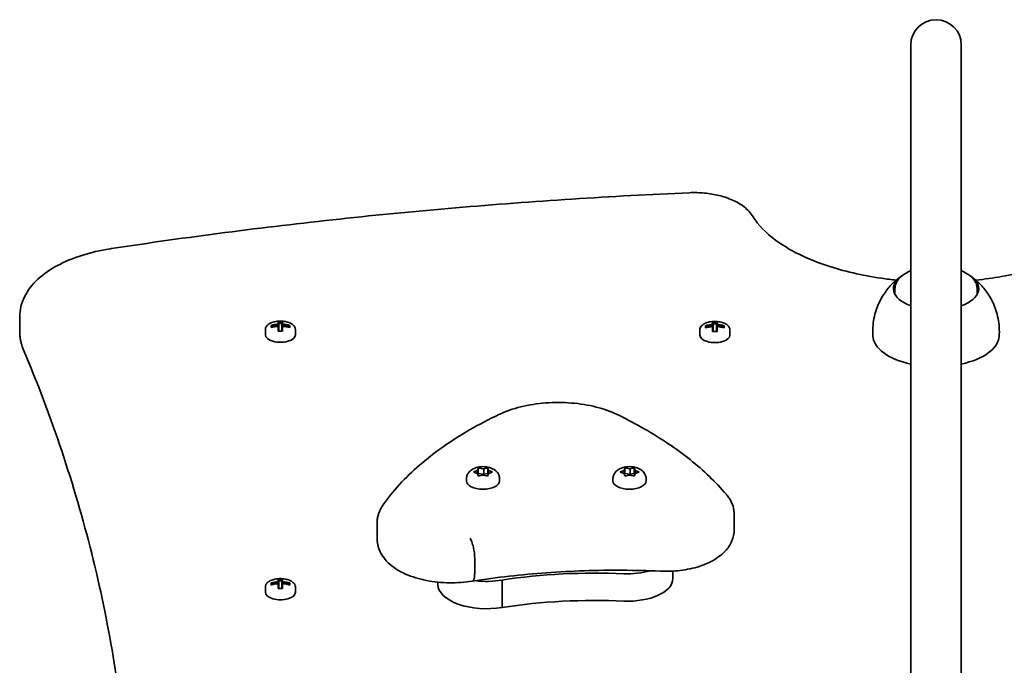
# Model space of a CAD drawing. Units: millimetres. Extents: x -5299 to 5596, y -4857 to 5066.
# Drawn here: x -3011 to -2699, y 3022 to 3227 of the extents above; entities that cross this region are included whole.
import ezdxf

# ---------------------------------------------------------------- set-up
doc = ezdxf.new("R2010")
doc.units = ezdxf.units.MM
doc.layers.add('Widoczne (ISO)', color=7, linetype='Continuous', lineweight=35)

msp = doc.modelspace()

# ---------------------------------------------------------------- linework, layer by layer
at = {"layer": 'Widoczne (ISO)'}
for p, q in [((-2728.86, 3218.55), (-2728.86, 3215.59)), ((-2712.86, 3215.59), (-2712.86, 3218.55)), ((-2728.86, 3215.59), (-2728.86, 2824.23)), ((-2712.86, 3215.59), (-2712.86, 2824.23)), ((-2733.86, 3139.62), (-2733.86, 3141.49)), ((-2707.86, 3139.62), (-2707.86, 3141.49)), ((-3010.86, 3127.78), (-3010.86, 3132.54)), ((-2931.3, 3129.1), (-2931.3, 3129.8)), ((-2931.11, 3129.15), (-2931.11, 3129.6)), ((-2931.01, 3129.18), (-2931.11, 3129.27)), ((-2929.06, 3130.19), (-2929.06, 3130.92)), ((-2929.06, 3129.93), (-2929.06, 3129.49)), ((-2929.06, 3127.98), (-2929.06, 3129.49)), ((-2928.86, 3130.71), (-2928.86, 3130.03)), ((-2928.86, 3130.4), (-2927.86, 3130.4)), ((-2928.86, 3129.33), (-2928.86, 3130.03)), ((-2928.86, 3129.33), (-2928.86, 3127.99)), ((-2927.86, 3130.03), (-2927.86, 3130.71)), ((-2927.86, 3130.03), (-2927.86, 3129.33)), ((-2927.86, 3127.99), (-2927.86, 3129.33)), ((-2927.66, 3130.92), (-2927.66, 3130.19)), ((-2927.66, 3129.49), (-2927.66, 3129.93)), ((-2927.66, 3129.49), (-2927.66, 3127.98)), ((-2925.61, 3129.27), (-2925.72, 3129.18)), ((-2925.61, 3129.15), (-2925.61, 3129.6)), ((-2925.42, 3129.8), (-2925.42, 3129.1)), ((-2793.8, 3129), (-2793.8, 3129.7)), ((-2793.61, 3129.06), (-2793.61, 3129.5)), ((-2793.51, 3129.08), (-2793.61, 3129.17)), ((-2791.56, 3130.09), (-2791.56, 3130.82)), ((-2791.56, 3129.83), (-2791.56, 3129.39)), ((-2791.56, 3127.88), (-2791.56, 3129.39)), ((-2791.36, 3130.61), (-2791.36, 3129.93)), ((-2791.36, 3130.3), (-2790.36, 3130.3)), ((-2791.36, 3129.23), (-2791.36, 3129.93)), ((-2791.36, 3129.23), (-2791.36, 3127.89)), ((-2790.36, 3129.93), (-2790.36, 3130.61)), ((-2790.36, 3129.93), (-2790.36, 3129.23)), ((-2790.36, 3127.89), (-2790.36, 3129.23)), ((-2790.16, 3130.82), (-2790.16, 3130.09)), ((-2790.16, 3129.39), (-2790.16, 3129.83)), ((-2790.16, 3129.39), (-2790.16, 3127.88)), ((-2788.11, 3129.17), (-2788.22, 3129.08)), ((-2788.11, 3129.06), (-2788.11, 3129.5)), ((-2787.92, 3129.7), (-2787.92, 3129)), ((-2933.11, 3126.81), (-2933.11, 3128.51)), ((-2923.61, 3126.81), (-2923.61, 3128.51)), ((-2795.61, 3126.71), (-2795.61, 3128.41)), ((-2786.11, 3126.71), (-2786.11, 3128.41)), ((-2866.92, 3083.52), (-2865.98, 3083.89)), ((-2865.98, 3082.89), (-2866.92, 3083.27)), ((-2865.98, 3083.89), (-2865.8, 3084.49)), ((-2865.98, 3083.89), (-2865.98, 3082.89)), ((-2865.8, 3082.3), (-2865.98, 3082.89)), ((-2865.87, 3082.53), (-2865.75, 3082.96)), ((-2865.75, 3084.68), (-2865.75, 3082.96)), ((-2865.75, 3082.96), (-2864.25, 3082.66)), ((-2865.36, 3084.62), (-2864.25, 3084.39)), ((-2864.25, 3082.39), (-2865.36, 3082.17)), ((-2863.13, 3082.17), (-2864.25, 3082.39)), ((-2864, 3084.44), (-2863.13, 3084.62)), ((-2864, 3084.44), (-2864, 3082.71)), ((-2864, 3082.71), (-2862.75, 3082.96)), ((-2862.75, 3084.68), (-2862.75, 3082.96)), ((-2862.75, 3082.96), (-2862.62, 3082.53)), ((-2862.69, 3084.49), (-2862.51, 3083.89)), ((-2862.51, 3082.89), (-2862.69, 3082.3)), ((-2862.51, 3083.89), (-2861.57, 3083.52)), ((-2862.51, 3083.89), (-2862.51, 3082.89)), ((-2861.57, 3083.27), (-2862.51, 3082.89)), ((-2820.54, 3083.52), (-2819.6, 3083.89)), ((-2819.6, 3082.89), (-2820.54, 3083.27)), ((-2819.6, 3083.89), (-2819.42, 3084.49)), ((-2819.6, 3083.89), (-2819.6, 3082.89)), ((-2819.42, 3082.3), (-2819.6, 3082.89)), ((-2819.49, 3082.53), (-2819.36, 3082.96)), ((-2819.36, 3084.68), (-2819.36, 3082.96)), ((-2819.36, 3082.96), (-2817.86, 3082.66)), ((-2818.98, 3084.62), (-2817.86, 3084.39)), ((-2817.86, 3082.39), (-2818.98, 3082.17)), ((-2816.75, 3082.17), (-2817.86, 3082.39)), ((-2817.62, 3084.44), (-2816.75, 3084.62)), ((-2817.62, 3084.44), (-2817.62, 3082.71)), ((-2817.62, 3082.71), (-2816.36, 3082.96)), ((-2816.36, 3084.68), (-2816.36, 3082.96)), ((-2816.36, 3082.96), (-2816.24, 3082.53)), ((-2816.31, 3084.49), (-2816.13, 3083.89)), ((-2816.13, 3082.89), (-2816.31, 3082.3)), ((-2816.13, 3083.89), (-2815.19, 3083.52)), ((-2816.13, 3083.89), (-2816.13, 3082.89)), ((-2815.19, 3083.27), (-2816.13, 3082.89)), ((-2869.5, 3081.18), (-2869.5, 3080.54)), ((-2859, 3081.18), (-2859, 3080.54)), ((-2823.11, 3081.18), (-2823.11, 3080.54)), ((-2812.61, 3081.18), (-2812.61, 3080.54)), ((-2784.74, 3069.92), (-2784.74, 3065.16)), ((-2897.77, 3067.14), (-2897.77, 3062.38)), ((-2866.87, 3056.08), (-2866.87, 3051.31)), ((-2804.14, 3052.02), (-2804.14, 3049.63)), ((-2931.3, 3047.6), (-2931.3, 3048.3)), ((-2931.11, 3047.65), (-2931.11, 3048.1)), ((-2931.01, 3047.68), (-2931.11, 3047.77)), ((-2929.06, 3048.69), (-2929.06, 3049.42)), ((-2929.06, 3048.43), (-2929.06, 3047.99)), ((-2929.06, 3046.48), (-2929.06, 3047.99)), ((-2928.86, 3049.21), (-2928.86, 3048.53)), ((-2928.86, 3048.9), (-2927.86, 3048.9)), ((-2928.86, 3047.83), (-2928.86, 3048.53)), ((-2928.86, 3047.83), (-2928.86, 3046.49)), ((-2927.86, 3048.53), (-2927.86, 3049.21)), ((-2927.86, 3048.53), (-2927.86, 3047.83)), ((-2927.86, 3046.49), (-2927.86, 3047.83)), ((-2927.66, 3049.42), (-2927.66, 3048.69)), ((-2927.66, 3047.99), (-2927.66, 3048.43)), ((-2927.66, 3047.99), (-2927.66, 3046.48)), ((-2925.61, 3047.77), (-2925.72, 3047.68)), ((-2925.61, 3047.65), (-2925.61, 3048.1)), ((-2925.42, 3048.3), (-2925.42, 3047.6)), ((-2878.5, 3048.52), (-2878.5, 3047.8)), ((-2858.18, 3049.18), (-2858.18, 3040.52)), ((-2933.11, 3045.31), (-2933.11, 3047.01)), ((-2923.61, 3045.31), (-2923.61, 3047.01))]:
    msp.add_line(p, q, dxfattribs=at)
msp.add_arc((-2720.86, 3218.55), 8, 0, 180, dxfattribs=at)
for centre, major_axis, ratio, start_param, end_param in [((-2720.86, 3141.44), (-13.5, 0), 0.5, 5.602204, 7.219708), ((-2720.86, 3141.44), (13.5, 0), 0.5, 5.346663, 6.964166), ((-2928.36, 3122.16), (-9.3, 0), 0.866025, 4.787671, 5.034031), ((-2928.36, 3121.46), (9.3, 0), 0.866025, 1.646079, 1.892438), ((-2928.36, 3122.06), (9.11, 0), 0.866025, 1.647673, 1.87729), ((-2928.36, 3123.28), (-8.85, 0), 0.866025, 4.633278, 4.7915), ((-2852.55, 3160.32), (-80.21, -43.19), 0.23719, 5.823129, 5.826933), ((-2928.36, 3123.18), (8.71, 0), 0.866025, 1.512363, 1.62923), ((-2928.36, 3122.16), (-9.3, 0), 0.866025, 4.390747, 4.637107), ((-2928.36, 3122.06), (9.11, 0), 0.866025, 1.264302, 1.49392), ((-2928.36, 3121.46), (9.3, 0), 0.866025, 1.249155, 1.495514), ((-2790.86, 3122.06), (-9.3, 0), 0.866025, 4.787671, 5.034031), ((-2790.86, 3121.36), (9.3, 0), 0.866025, 1.646079, 1.892438), ((-2790.86, 3121.96), (9.11, 0), 0.866025, 1.647673, 1.87729), ((-2790.86, 3123.18), (-8.85, 0), 0.866025, 4.633278, 4.7915), ((-2715.05, 3160.22), (-80.21, -43.19), 0.23719, 5.823129, 5.826933), ((-2790.86, 3123.09), (8.71, 0), 0.866025, 1.512363, 1.62923), ((-2790.86, 3122.06), (-9.3, 0), 0.866025, 4.390747, 4.637107), ((-2790.86, 3121.96), (9.11, 0), 0.866025, 1.264302, 1.49392), ((-2790.86, 3121.36), (9.3, 0), 0.866025, 1.249155, 1.495514), ((-2928.36, 3126.81), (-4.75, 0), 0.5, 0, 3.141593), ((-2928.36, 3120.34), (8.85, 0), 0.866025, 1.491685, 1.649908), ((-2790.86, 3126.71), (-4.75, 0), 0.5, 0, 3.141593), ((-2790.86, 3120.24), (8.85, 0), 0.866025, 1.491685, 1.649908), ((-2720.86, 3126.71), (-20, 0), 0.5, 0.035414, 1.159279), ((-2720.86, 3126.71), (20, 0), 0.5, 5.123906, 6.247771), ((-2864.18, 3084.48), (0.189, 0), 0.5, 4.332989, 5.85059), ((-2864.18, 3082.75), (0.189, 0), 0.5, 4.332989, 5.85059), ((-2817.79, 3084.48), (0.189, 0), 0.5, 4.332989, 5.85059), ((-2817.79, 3082.75), (0.189, 0), 0.5, 4.332989, 5.85059), ((-2864.25, 3080.54), (5.25, 0), 0.5, 3.141593, 6.283185), ((-2817.86, 3080.54), (5.25, 0), 0.5, 3.141593, 6.283185), ((-2828.59, 3000.73), (-101.32, 0), 0.5, 4.624057, 5.008706), ((-2818.39, 3058.29), (-14.25, 0), 0.5, 1.482464, 2.093157), ((-2928.36, 3040.66), (-9.3, 0), 0.866025, 4.787671, 5.034031), ((-2928.36, 3039.96), (9.3, 0), 0.866025, 1.646079, 1.892438), ((-2928.36, 3040.56), (9.11, 0), 0.866025, 1.647673, 1.87729), ((-2928.36, 3041.78), (-8.85, 0), 0.866025, 4.633278, 4.7915), ((-2852.55, 3078.82), (-80.21, -43.19), 0.23719, 5.823129, 5.826933), ((-2928.36, 3041.68), (8.71, 0), 0.866025, 1.512363, 1.62923), ((-2928.36, 3040.66), (-9.3, 0), 0.866025, 4.390747, 4.637107), ((-2928.36, 3040.56), (9.11, 0), 0.866025, 1.264302, 1.49392), ((-2928.36, 3039.96), (9.3, 0), 0.866025, 1.249155, 1.495514), ((-2863.13, 3047.8), (-15.37, 0), 0.5, 0, 1.898833), ((-2863.13, 3056.46), (-15.37, 0), 0.5, 1.327776, 1.898833), ((-2818.39, 3049.63), (14.25, 0), 0.5, 4.624057, 6.283185), ((-2928.36, 3045.31), (-4.75, 0), 0.5, 0, 3.141593), ((-2928.36, 3038.84), (8.85, 0), 0.866025, 1.491685, 1.649908), ((-2828.59, 2992.07), (-101.32, 0), 0.5, 4.624057, 5.008706)]:
    msp.add_ellipse(centre, major_axis=major_axis, ratio=ratio, start_param=start_param, end_param=end_param, dxfattribs=at)
for points, knots in [([(-2981.82, 3154.1), (-2969.92, 3155.91), (-2957.94, 3157.6), (-2933.85, 3160.72), (-2921.74, 3162.15), (-2897.41, 3164.77), (-2885.19, 3165.95), (-2860.67, 3168.05), (-2848.36, 3168.98), (-2823.68, 3170.58), (-2811.31, 3171.25), (-2798.92, 3171.79)], [1.2758404, 1.2758404, 1.2758404, 1.2758404, 1.3174183, 1.3174183, 1.3589962, 1.3589962, 1.4005742, 1.4005742, 1.4421521, 1.4421521, 1.48373, 1.48373, 1.48373, 1.48373]), ([(-2798.92, 3171.79), (-2797.32, 3171.86), (-2795.71, 3171.82), (-2792.55, 3171.52), (-2791, 3171.26), (-2788.02, 3170.53), (-2786.6, 3170.06), (-2783.95, 3168.87), (-2782.71, 3168.16), (-2780.5, 3166.42), (-2779.51, 3165.39), (-2778.74, 3164.14)], [1.48373, 1.48373, 1.48373, 1.48373, 1.756109, 1.756109, 2.028488, 2.028488, 2.300866, 2.300866, 2.573245, 2.573245, 2.845624, 2.845624, 2.845624, 2.845624]), ([(-2733.45, 3144.13), (-2735.02, 3144.29), (-2736.58, 3144.48), (-2744.29, 3145.59), (-2750.16, 3146.97), (-2760.61, 3150.47), (-2765.2, 3152.59), (-2772.64, 3157.25), (-2775.5, 3159.78), (-2777.93, 3162.9), (-2778.37, 3163.52), (-2778.74, 3164.14)], [4.915613, 4.915613, 4.915613, 4.915613, 4.993011, 4.993011, 5.30309, 5.30309, 5.609595, 5.609595, 5.911399, 5.911399, 5.987217, 5.987217, 5.987217, 5.987217]), ([(-2662.99, 3164.14), (-2664.62, 3161.47), (-2667.3, 3158.69), (-2674.42, 3153.74), (-2678.69, 3151.54), (-2688.53, 3147.83), (-2694.14, 3146.32), (-2702.76, 3144.8), (-2705.5, 3144.42), (-2708.28, 3144.13)], [3.437561, 3.437561, 3.437561, 3.437561, 3.765161, 3.765161, 4.06673, 4.06673, 4.372346, 4.372346, 4.509165, 4.509165, 4.509165, 4.509165]), ([(-3010.86, 3132.54), (-3010.86, 3134.72), (-3010.32, 3136.88), (-3008.34, 3140.92), (-3006.87, 3142.78), (-3003.31, 3146.07), (-3001.21, 3147.51), (-2996.53, 3150.01), (-2993.93, 3151.08), (-2988.38, 3152.84), (-2985.41, 3153.53), (-2982.17, 3154.05), (-2982, 3154.08), (-2981.82, 3154.1)], [6.283185, 6.283185, 6.283185, 6.283185, 6.524069, 6.524069, 6.779237, 6.779237, 7.034405, 7.034405, 7.289573, 7.289573, 7.544741, 7.544741, 7.559026, 7.559026, 7.559026, 7.559026]), ([(-2731.82, 3145.38), (-2732.55, 3144.87), (-2733.33, 3144.26), (-2734.94, 3142.76), (-2735.78, 3141.86), (-2737.42, 3139.69), (-2738.22, 3138.42), (-2739.59, 3135.46), (-2740.16, 3133.78), (-2740.86, 3130.16), (-2740.99, 3128.24), (-2740.85, 3126.36)], [0.9463871, 0.9463871, 0.9463871, 0.9463871, 1.0783518, 1.0783518, 1.2103165, 1.2103165, 1.3422812, 1.3422812, 1.474246, 1.474246, 1.6062107, 1.6062107, 1.6062107, 1.6062107]), ([(-2730.52, 3146.23), (-2730.92, 3146), (-2731.29, 3145.74), (-2731.97, 3145.2), (-2732.28, 3144.92), (-2732.83, 3144.31), (-2733.06, 3143.99), (-2733.45, 3143.32), (-2733.6, 3142.97), (-2733.81, 3142.24), (-2733.86, 3141.86), (-2733.86, 3141.49)], [0.7326441, 0.7326441, 0.7326441, 0.7326441, 0.8733786, 0.8733786, 1.0141131, 1.0141131, 1.1548476, 1.1548476, 1.2955821, 1.2955821, 1.4363167, 1.4363167, 1.4363167, 1.4363167]), ([(-2707.86, 3141.49), (-2707.86, 3141.86), (-2707.92, 3142.24), (-2708.12, 3142.97), (-2708.28, 3143.32), (-2708.67, 3143.99), (-2708.9, 3144.31), (-2709.45, 3144.92), (-2709.75, 3145.2), (-2710.44, 3145.74), (-2710.81, 3146), (-2711.21, 3146.23)], [4.5779093, 4.5779093, 4.5779093, 4.5779093, 4.7186438, 4.7186438, 4.8593783, 4.8593783, 5.0001128, 5.0001128, 5.1408473, 5.1408473, 5.2815818, 5.2815818, 5.2815818, 5.2815818]), ([(-2700.88, 3126.36), (-2700.74, 3128.24), (-2700.87, 3130.16), (-2701.57, 3133.78), (-2702.14, 3135.46), (-2703.51, 3138.42), (-2704.31, 3139.69), (-2705.95, 3141.86), (-2706.78, 3142.76), (-2708.4, 3144.26), (-2709.18, 3144.87), (-2709.91, 3145.38)], [4.6769746, 4.6769746, 4.6769746, 4.6769746, 4.8089393, 4.8089393, 4.9409041, 4.9409041, 5.0728688, 5.0728688, 5.2048335, 5.2048335, 5.3367982, 5.3367982, 5.3367982, 5.3367982]), ([(-2923.61, 3128.51), (-2923.61, 3128.77), (-2923.68, 3129.02), (-2923.93, 3129.52), (-2924.13, 3129.75), (-2924.66, 3130.21), (-2925.01, 3130.41), (-2925.81, 3130.76), (-2926.27, 3130.89), (-2927.23, 3131.08), (-2927.73, 3131.13), (-2928.74, 3131.14), (-2929.24, 3131.11), (-2930.2, 3130.95), (-2930.66, 3130.84), (-2931.51, 3130.52), (-2931.88, 3130.33), (-2932.51, 3129.85), (-2932.77, 3129.58), (-2933.05, 3129.03), (-2933.11, 3128.77), (-2933.11, 3128.51)], [3.141593, 3.141593, 3.141593, 3.141593, 3.388802, 3.388802, 3.670002, 3.670002, 4.005294, 4.005294, 4.34784, 4.34784, 4.684151, 4.684151, 5.017974, 5.017974, 5.353535, 5.353535, 5.694833, 5.694833, 6.034903, 6.034903, 6.283185, 6.283185, 6.283185, 6.283185]), ([(-2786.11, 3128.41), (-2786.11, 3128.67), (-2786.18, 3128.92), (-2786.43, 3129.42), (-2786.63, 3129.66), (-2787.16, 3130.11), (-2787.51, 3130.32), (-2788.31, 3130.66), (-2788.77, 3130.8), (-2789.73, 3130.98), (-2790.23, 3131.03), (-2791.24, 3131.04), (-2791.74, 3131.01), (-2792.7, 3130.86), (-2793.16, 3130.74), (-2794.01, 3130.43), (-2794.38, 3130.23), (-2795.01, 3129.76), (-2795.27, 3129.48), (-2795.55, 3128.93), (-2795.61, 3128.67), (-2795.61, 3128.41)], [3.141593, 3.141593, 3.141593, 3.141593, 3.388802, 3.388802, 3.670002, 3.670002, 4.005294, 4.005294, 4.34784, 4.34784, 4.684151, 4.684151, 5.017974, 5.017974, 5.353535, 5.353535, 5.694833, 5.694833, 6.034903, 6.034903, 6.283185, 6.283185, 6.283185, 6.283185]), ([(-3010.86, 3127.78), (-3010.86, 3127.4), (-3010.85, 3127.03), (-3010.79, 3126.28), (-3010.74, 3125.91), (-3010.62, 3125.17), (-3010.54, 3124.8), (-3010.36, 3124.08), (-3010.25, 3123.72), (-3010.02, 3123.01), (-3009.88, 3122.66), (-3009.74, 3122.31)], [0, 0, 0, 0, 0.0414642, 0.0414642, 0.0829284, 0.0829284, 0.1243926, 0.1243926, 0.1658568, 0.1658568, 0.207321, 0.207321, 0.207321, 0.207321]), ([(-3009.74, 3122.31), (-3005.23, 3111.6), (-3001.17, 3100.85), (-2993.95, 3079.28), (-2990.79, 3068.46), (-2985.37, 3046.77), (-2983.11, 3035.91), (-2979.49, 3014.13), (-2978.13, 3003.23), (-2976.38, 2982.2), (-2975.93, 2972.07), (-2975.87, 2961.95)], [2.9342717, 2.9342717, 2.9342717, 2.9342717, 2.9757359, 2.9757359, 3.0172001, 3.0172001, 3.0586643, 3.0586643, 3.1001285, 3.1001285, 3.1385784, 3.1385784, 3.1385784, 3.1385784]), ([(-2821.49, 3101.45), (-2823.6, 3102.49), (-2825.94, 3103.32), (-2830.92, 3104.58), (-2833.56, 3105.01), (-2838.95, 3105.44), (-2841.69, 3105.45), (-2847.09, 3105.05), (-2849.73, 3104.64), (-2854.74, 3103.42), (-2857.09, 3102.6), (-2859.22, 3101.58)], [2.930886, 2.930886, 2.930886, 2.930886, 3.238887, 3.238887, 3.546888, 3.546888, 3.854889, 3.854889, 4.16289, 4.16289, 4.470891, 4.470891, 4.470891, 4.470891]), ([(-2859.22, 3101.58), (-2862.46, 3100.03), (-2865.56, 3098.4), (-2871.45, 3094.99), (-2874.25, 3093.21), (-2879.52, 3089.51), (-2881.99, 3087.58), (-2886.58, 3083.61), (-2888.71, 3081.55), (-2892.58, 3077.32), (-2894.33, 3075.14), (-2895.89, 3072.91)], [4.4708907, 4.4708907, 4.4708907, 4.4708907, 4.5653349, 4.5653349, 4.659779, 4.659779, 4.7542232, 4.7542232, 4.8486673, 4.8486673, 4.9431115, 4.9431115, 4.9431115, 4.9431115]), ([(-2787.25, 3076.34), (-2788.89, 3078.26), (-2790.67, 3080.13), (-2794.5, 3083.78), (-2796.55, 3085.56), (-2800.89, 3089.03), (-2803.19, 3090.71), (-2808.03, 3093.97), (-2810.57, 3095.54), (-2815.87, 3098.58), (-2818.63, 3100.05), (-2821.49, 3101.45)], [2.5410971, 2.5410971, 2.5410971, 2.5410971, 2.619055, 2.619055, 2.6970128, 2.6970128, 2.7749706, 2.7749706, 2.8529284, 2.8529284, 2.9308862, 2.9308862, 2.9308862, 2.9308862]), ([(-2869.5, 3081.18), (-2869.5, 3081.54), (-2869.43, 3081.91), (-2869.2, 3082.59), (-2869.02, 3082.91), (-2868.58, 3083.5), (-2868.3, 3083.76), (-2867.61, 3084.28), (-2867.19, 3084.49), (-2866.23, 3084.85), (-2865.67, 3084.97), (-2864.55, 3085.1), (-2863.99, 3085.1), (-2862.89, 3084.99), (-2862.35, 3084.87), (-2861.27, 3084.49), (-2860.73, 3084.22), (-2859.86, 3083.45), (-2859.51, 3083.04), (-2859.12, 3082.14), (-2859.02, 3081.74), (-2859, 3081.27), (-2859, 3081.22), (-2859, 3081.18)], [1.047198, 1.047198, 1.047198, 1.047198, 1.217268, 1.217268, 1.402226, 1.402226, 1.636397, 1.636397, 1.971325, 1.971325, 2.401434, 2.401434, 2.820743, 2.820743, 3.239548, 3.239548, 3.671101, 3.671101, 3.972957, 3.972957, 4.166951, 4.166951, 4.18879, 4.18879, 4.18879, 4.18879]), ([(-2823.11, 3081.18), (-2823.11, 3081.54), (-2823.05, 3081.91), (-2822.81, 3082.59), (-2822.64, 3082.91), (-2822.2, 3083.5), (-2821.92, 3083.76), (-2821.23, 3084.28), (-2820.81, 3084.49), (-2819.85, 3084.85), (-2819.29, 3084.97), (-2818.17, 3085.1), (-2817.61, 3085.1), (-2816.51, 3084.99), (-2815.97, 3084.87), (-2814.89, 3084.49), (-2814.35, 3084.22), (-2813.48, 3083.45), (-2813.13, 3083.04), (-2812.74, 3082.14), (-2812.64, 3081.74), (-2812.62, 3081.27), (-2812.61, 3081.22), (-2812.61, 3081.18)], [1.047198, 1.047198, 1.047198, 1.047198, 1.217268, 1.217268, 1.402226, 1.402226, 1.636397, 1.636397, 1.971325, 1.971325, 2.401434, 2.401434, 2.820743, 2.820743, 3.239548, 3.239548, 3.671101, 3.671101, 3.972957, 3.972957, 4.166951, 4.166951, 4.18879, 4.18879, 4.18879, 4.18879]), ([(-2784.74, 3069.92), (-2784.74, 3070.4), (-2784.78, 3070.89), (-2784.93, 3071.84), (-2785.05, 3072.31), (-2785.34, 3073.21), (-2785.52, 3073.64), (-2785.94, 3074.48), (-2786.17, 3074.88), (-2786.68, 3075.64), (-2786.95, 3076), (-2787.25, 3076.34)], [2.1364242, 2.1364242, 2.1364242, 2.1364242, 2.2173588, 2.2173588, 2.2982934, 2.2982934, 2.379228, 2.379228, 2.4601625, 2.4601625, 2.5410971, 2.5410971, 2.5410971, 2.5410971]), ([(-2895.89, 3072.91), (-2896.11, 3072.58), (-2896.33, 3072.24), (-2896.72, 3071.53), (-2896.89, 3071.17), (-2897.2, 3070.41), (-2897.33, 3070.02), (-2897.55, 3069.22), (-2897.63, 3068.81), (-2897.74, 3067.98), (-2897.77, 3067.56), (-2897.77, 3067.14)], [4.9431115, 4.9431115, 4.9431115, 4.9431115, 5.0100926, 5.0100926, 5.0770736, 5.0770736, 5.1440547, 5.1440547, 5.2110358, 5.2110358, 5.2780169, 5.2780169, 5.2780169, 5.2780169]), ([(-2784.74, 3065.16), (-2784.74, 3063.92), (-2785, 3062.69), (-2785.99, 3060.34), (-2786.75, 3059.25), (-2788.82, 3057.05), (-2790.23, 3056.04), (-2793.44, 3054.32), (-2795.28, 3053.62), (-2799.19, 3052.58), (-2801.27, 3052.24), (-2804.94, 3051.95), (-2806.53, 3051.92), (-2808.1, 3051.99)], [4.146761, 4.146761, 4.146761, 4.146761, 4.353233, 4.353233, 4.586604, 4.586604, 4.896852, 4.896852, 5.228678, 5.228678, 5.560504, 5.560504, 5.805889, 5.805889, 5.805889, 5.805889]), ([(-2867.57, 3048.88), (-2869.95, 3048.48), (-2872.43, 3048.29), (-2877.34, 3048.35), (-2879.78, 3048.59), (-2884.45, 3049.5), (-2886.69, 3050.18), (-2890.8, 3052.01), (-2892.68, 3053.17), (-2895.61, 3056), (-2896.75, 3057.63), (-2897.62, 3060.45), (-2897.77, 3061.41), (-2897.77, 3062.38)], [5.387859, 5.387859, 5.387859, 5.387859, 5.741145, 5.741145, 6.090333, 6.090333, 6.444757, 6.444757, 6.810123, 6.810123, 7.134698, 7.134698, 7.288354, 7.288354, 7.288354, 7.288354]), ([(-2868.34, 3062.45), (-2868.33, 3062.45), (-2868.33, 3062.44), (-2868.13, 3062.13), (-2867.94, 3061.73), (-2867.59, 3060.75), (-2867.43, 3060.21), (-2867.16, 3059.03), (-2867.05, 3058.41), (-2866.91, 3057.2), (-2866.87, 3056.61), (-2866.87, 3056.08)], [-0.7485428, -0.7485428, -0.7485428, -0.7485428, -0.7458735, -0.7458735, -0.5566503, -0.5566503, -0.3710801, -0.3710801, -0.1855342, -0.1855342, 0, 0, 0, 0]), ([(-2808.1, 3051.99), (-2812.1, 3052.17), (-2816.11, 3052.27), (-2824.14, 3052.31), (-2828.15, 3052.26), (-2836.16, 3051.99), (-2840.15, 3051.79), (-2848.09, 3051.22), (-2852.04, 3050.85), (-2859.87, 3049.98), (-2863.75, 3049.47), (-2867.58, 3048.88)], [3.6188886, 3.6188886, 3.6188886, 3.6188886, 3.6958663, 3.6958663, 3.772844, 3.772844, 3.8498216, 3.8498216, 3.9267993, 3.9267993, 4.003757, 4.003757, 4.003757, 4.003757]), ([(-2867.57, 3048.88), (-2867.47, 3048.9), (-2867.38, 3048.97), (-2867.16, 3049.25), (-2867.05, 3049.54), (-2866.91, 3050.3), (-2866.87, 3050.78), (-2866.87, 3051.31)], [-0.4874591, -0.4874591, -0.4874591, -0.4874591, -0.3710801, -0.3710801, -0.1855342, -0.1855342, 0, 0, 0, 0]), ([(-2923.61, 3047.01), (-2923.61, 3047.27), (-2923.68, 3047.52), (-2923.93, 3048.02), (-2924.13, 3048.25), (-2924.66, 3048.71), (-2925.01, 3048.91), (-2925.81, 3049.26), (-2926.27, 3049.39), (-2927.23, 3049.58), (-2927.73, 3049.63), (-2928.74, 3049.64), (-2929.24, 3049.61), (-2930.2, 3049.45), (-2930.66, 3049.34), (-2931.51, 3049.02), (-2931.88, 3048.83), (-2932.51, 3048.35), (-2932.77, 3048.08), (-2933.05, 3047.53), (-2933.11, 3047.27), (-2933.11, 3047.01)], [3.141593, 3.141593, 3.141593, 3.141593, 3.388802, 3.388802, 3.670002, 3.670002, 4.005294, 4.005294, 4.34784, 4.34784, 4.684151, 4.684151, 5.017974, 5.017974, 5.353535, 5.353535, 5.694833, 5.694833, 6.034903, 6.034903, 6.283185, 6.283185, 6.283185, 6.283185])]:
    msp.add_open_spline(points, degree=3, knots=knots, dxfattribs=at)
for points in [[(-2728.86, 3147.11), (-2729.39, 3146.86), (-2729.94, 3146.57), (-2730.52, 3146.23)], [(-2711.21, 3146.23), (-2711.79, 3146.57), (-2712.34, 3146.86), (-2712.86, 3147.11)], [(-2931.11, 3129.6), (-2931.18, 3129.67), (-2931.24, 3129.73), (-2931.3, 3129.8)], [(-2929.06, 3130.92), (-2929, 3130.85), (-2928.94, 3130.79), (-2928.87, 3130.72)], [(-2929.06, 3130.19), (-2929.03, 3130.15), (-2929, 3130.11), (-2928.96, 3130.07)], [(-2929.06, 3129.49), (-2929.03, 3129.48), (-2929, 3129.48), (-2928.96, 3129.47)], [(-2927.66, 3130.92), (-2927.73, 3130.85), (-2927.79, 3130.79), (-2927.86, 3130.72)], [(-2927.66, 3130.19), (-2927.7, 3130.15), (-2927.73, 3130.11), (-2927.76, 3130.07)], [(-2927.66, 3129.49), (-2927.7, 3129.48), (-2927.73, 3129.48), (-2927.76, 3129.47)], [(-2925.42, 3129.8), (-2925.49, 3129.73), (-2925.55, 3129.67), (-2925.61, 3129.6)], [(-2793.61, 3129.5), (-2793.68, 3129.57), (-2793.74, 3129.64), (-2793.8, 3129.7)], [(-2791.56, 3130.82), (-2791.5, 3130.76), (-2791.44, 3130.69), (-2791.37, 3130.62)], [(-2791.56, 3130.09), (-2791.53, 3130.05), (-2791.5, 3130.01), (-2791.46, 3129.97)], [(-2791.56, 3129.39), (-2791.53, 3129.39), (-2791.5, 3129.38), (-2791.46, 3129.37)], [(-2790.16, 3130.82), (-2790.23, 3130.76), (-2790.29, 3130.69), (-2790.36, 3130.62)], [(-2790.16, 3130.09), (-2790.2, 3130.05), (-2790.23, 3130.01), (-2790.26, 3129.97)], [(-2790.16, 3129.39), (-2790.2, 3129.39), (-2790.23, 3129.38), (-2790.26, 3129.37)], [(-2787.92, 3129.7), (-2787.99, 3129.64), (-2788.05, 3129.57), (-2788.11, 3129.5)], [(-2867.25, 3083.38), (-2867.14, 3083.43), (-2867.03, 3083.48), (-2866.92, 3083.52)], [(-2866.92, 3083.27), (-2867.03, 3083.31), (-2867.14, 3083.35), (-2867.25, 3083.38)], [(-2865.8, 3084.49), (-2865.79, 3084.56), (-2865.77, 3084.62), (-2865.75, 3084.68)], [(-2865.75, 3082.08), (-2865.77, 3082.16), (-2865.79, 3082.23), (-2865.8, 3082.3)], [(-2865.75, 3084.68), (-2865.61, 3084.66), (-2865.49, 3084.64), (-2865.36, 3084.62)], [(-2865.36, 3082.17), (-2865.49, 3082.15), (-2865.61, 3082.12), (-2865.75, 3082.08)], [(-2863.13, 3084.62), (-2863.01, 3084.64), (-2862.88, 3084.66), (-2862.75, 3084.68)], [(-2862.75, 3082.08), (-2862.88, 3082.12), (-2863.01, 3082.15), (-2863.13, 3082.17)], [(-2862.75, 3084.68), (-2862.73, 3084.62), (-2862.71, 3084.56), (-2862.69, 3084.49)], [(-2862.69, 3082.3), (-2862.71, 3082.23), (-2862.73, 3082.16), (-2862.75, 3082.08)], [(-2861.57, 3083.52), (-2861.46, 3083.48), (-2861.36, 3083.43), (-2861.25, 3083.38)], [(-2861.25, 3083.38), (-2861.36, 3083.35), (-2861.46, 3083.31), (-2861.57, 3083.27)], [(-2820.86, 3083.38), (-2820.75, 3083.43), (-2820.65, 3083.48), (-2820.54, 3083.52)], [(-2820.54, 3083.27), (-2820.65, 3083.31), (-2820.75, 3083.35), (-2820.86, 3083.38)], [(-2819.42, 3084.49), (-2819.4, 3084.56), (-2819.38, 3084.62), (-2819.36, 3084.68)], [(-2819.36, 3082.08), (-2819.38, 3082.16), (-2819.4, 3082.23), (-2819.42, 3082.3)], [(-2819.36, 3084.68), (-2819.23, 3084.66), (-2819.1, 3084.64), (-2818.98, 3084.62)], [(-2818.98, 3082.17), (-2819.1, 3082.15), (-2819.23, 3082.12), (-2819.36, 3082.08)], [(-2816.75, 3084.62), (-2816.62, 3084.64), (-2816.49, 3084.66), (-2816.36, 3084.68)], [(-2816.36, 3082.08), (-2816.49, 3082.12), (-2816.62, 3082.15), (-2816.75, 3082.17)], [(-2816.36, 3084.68), (-2816.34, 3084.62), (-2816.32, 3084.56), (-2816.31, 3084.49)], [(-2816.31, 3082.3), (-2816.32, 3082.23), (-2816.34, 3082.16), (-2816.36, 3082.08)], [(-2815.19, 3083.52), (-2815.08, 3083.48), (-2814.97, 3083.43), (-2814.86, 3083.38)], [(-2814.86, 3083.38), (-2814.97, 3083.35), (-2815.08, 3083.31), (-2815.19, 3083.27)], [(-2931.11, 3048.1), (-2931.18, 3048.17), (-2931.24, 3048.23), (-2931.3, 3048.3)], [(-2929.06, 3049.42), (-2929, 3049.35), (-2928.94, 3049.29), (-2928.87, 3049.22)], [(-2929.06, 3048.69), (-2929.03, 3048.65), (-2929, 3048.61), (-2928.96, 3048.57)], [(-2929.06, 3047.99), (-2929.03, 3047.98), (-2929, 3047.98), (-2928.96, 3047.97)], [(-2927.66, 3049.42), (-2927.73, 3049.35), (-2927.79, 3049.29), (-2927.86, 3049.22)], [(-2927.66, 3048.69), (-2927.7, 3048.65), (-2927.73, 3048.61), (-2927.76, 3048.57)], [(-2927.66, 3047.99), (-2927.7, 3047.98), (-2927.73, 3047.98), (-2927.76, 3047.97)], [(-2925.42, 3048.3), (-2925.49, 3048.23), (-2925.55, 3048.17), (-2925.61, 3048.1)]]:
    msp.add_open_spline(points, degree=3, dxfattribs=at)
for points, weights in [([(-2928.86, 3130.03), (-2928.91, 3130.05), (-2928.96, 3130.07)], [1, 0.999996409341, 0.999996436384]), ([(-2928.96, 3129.47), (-2928.91, 3129.4), (-2928.86, 3129.33)], [0.999996436385, 0.999996409341, 1]), ([(-2928.86, 3130.71), (-2928.87, 3130.71), (-2928.87, 3130.72)], [1.08473776235, 1.08467217646, 1.08460634688]), ([(-2927.86, 3130.72), (-2927.86, 3130.71), (-2927.86, 3130.71)], [1.08460634688, 1.08467217646, 1.08473776235]), ([(-2927.76, 3130.07), (-2927.81, 3130.05), (-2927.86, 3130.03)], [0.999996436383, 0.99999640934, 1]), ([(-2927.86, 3129.33), (-2927.81, 3129.4), (-2927.76, 3129.47)], [1, 0.999996409341, 0.999996436384]), ([(-2927.66, 3129.93), (-2927.71, 3130), (-2927.76, 3130.07)], [1, 0.999996409343, 0.999996436386]), ([(-2791.36, 3129.93), (-2791.41, 3129.95), (-2791.46, 3129.97)], [1, 0.999996409341, 0.999996436384]), ([(-2791.46, 3129.37), (-2791.41, 3129.3), (-2791.36, 3129.23)], [0.999996436385, 0.999996409341, 1]), ([(-2791.36, 3130.61), (-2791.37, 3130.62), (-2791.37, 3130.62)], [1.08473776235, 1.08467217646, 1.08460634688]), ([(-2790.36, 3130.62), (-2790.36, 3130.62), (-2790.36, 3130.61)], [1.08460634688, 1.08467217646, 1.08473776235]), ([(-2790.26, 3129.97), (-2790.31, 3129.95), (-2790.36, 3129.93)], [0.999996436383, 0.99999640934, 1]), ([(-2790.36, 3129.23), (-2790.31, 3129.3), (-2790.26, 3129.37)], [1, 0.999996409341, 0.999996436384]), ([(-2790.16, 3129.83), (-2790.21, 3129.9), (-2790.26, 3129.97)], [1, 0.999996409343, 0.999996436386]), ([(-2928.86, 3048.53), (-2928.91, 3048.55), (-2928.96, 3048.57)], [1, 0.999996409341, 0.999996436384]), ([(-2928.96, 3047.97), (-2928.91, 3047.9), (-2928.86, 3047.83)], [0.999996436385, 0.999996409341, 1]), ([(-2928.86, 3049.21), (-2928.87, 3049.21), (-2928.87, 3049.22)], [1.08473776235, 1.08467217646, 1.08460634688]), ([(-2927.86, 3049.22), (-2927.86, 3049.21), (-2927.86, 3049.21)], [1.08460634688, 1.08467217646, 1.08473776235]), ([(-2927.76, 3048.57), (-2927.81, 3048.55), (-2927.86, 3048.53)], [0.999996436383, 0.99999640934, 1]), ([(-2927.86, 3047.83), (-2927.81, 3047.9), (-2927.76, 3047.97)], [1, 0.999996409341, 0.999996436384]), ([(-2927.66, 3048.43), (-2927.71, 3048.5), (-2927.76, 3048.57)], [1, 0.999996409343, 0.999996436386])]:
    msp.add_rational_spline(points, weights, degree=2, dxfattribs=at)

doc.saveas('drawing.dxf')
